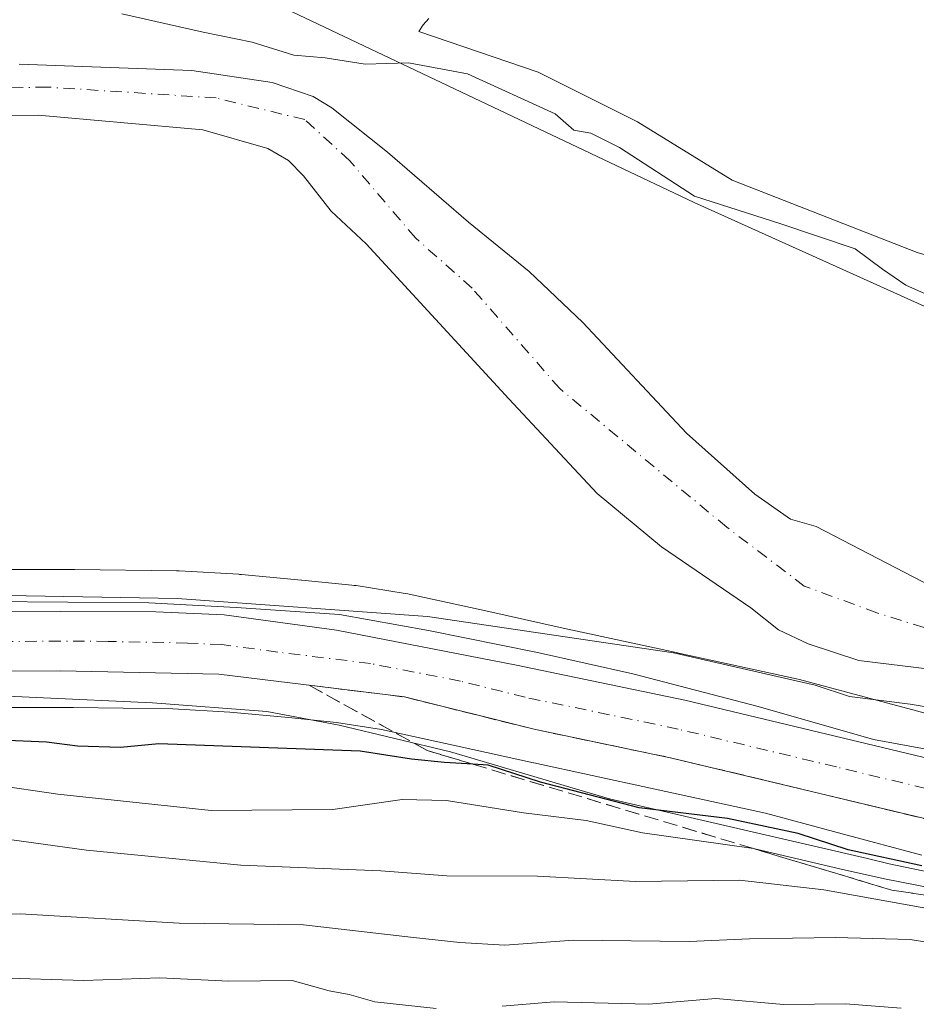
# Model space of a CAD drawing. Units: metres. Extents: x 651845 to 655954, y 4727784 to 4730176.
# Drawn here: x 653269 to 653373, y 4729872 to 4729986 of the extents above; entities that cross this region are included whole.
import ezdxf

# ---------------------------------------------------------------- set-up
doc = ezdxf.new("R2010")
doc.units = ezdxf.units.M
doc.header["$MEASUREMENT"] = 0
doc.linetypes.add('DGN Style 3', pattern=[2.307223458686699, 1.648016756204785, -0.6592067024819142])
doc.linetypes.add('DGN Style 4', pattern=[2.6384748266838614, 1.318413404963828, -0.6592067024819142, 0.001648016756204785, -0.6592067024819142])
for name, color, linetype, lineweight in [('Arbolado forestal CxS', 92, 'Continuous', 0), ('Carretera de calzada única Cxs', 7, 'Continuous', 13), ('Carretera de calzada única eje', 7, 'DGN Style 4', 0), ('Corriente natural Cxs', 4, 'Continuous', 13), ('Corriente natural eje', 4, 'DGN Style 4', 0), ('Curva de nivel maestra', 30, 'Continuous', 30), ('Curva de nivel normal', 30, 'Continuous', 0), ('Espacio natural protegido', 121, 'Continuous', 13), ('Espacio natural protegido CxS', 121, 'Continuous', 0), ('Matorral CxS', 135, 'Continuous', 0), ('Núcleo urbano CxS', 7, 'Continuous', 0), ('Suelo desnudo CxS', 253, 'Continuous', 0), ('Talud superficial', 30, 'DGN Style 3', 0)]:
    doc.layers.add(name, color=color, linetype=linetype, lineweight=lineweight)

# ---------------------------------------------------------------- blocks, each defined once
blk = doc.blocks.new('*U5')
at = {"layer": 'Matorral CxS', "color": 135, "linetype": 'Continuous', "lineweight": 0}
blk.add_polyline3d([(653263.1902999999, 4729906.472100001, 570.9719000000041), (653274.8997, 4729906.482100001, 570.7927999999956), (653280.6605000002, 4729906.397700001, 570.8944999999949), (653286.4212999997, 4729906.313100001, 571.0096000000049), (653293.0182999996, 4729905.9451, 570.970100000006), (653299.7917, 4729905.3029, 570.9431000000042), (653305.3491000002, 4729904.757300001, 571.0288), (653310.5739000002, 4729903.928900001, 571.2480999999971), (653319.2204999998, 4729902.038100001, 571.5651000000071), (653328.1787, 4729900.060699999, 572.9712000000001), (653328.2061000001, 4729900.0547, 572.9704000000056), (653341.7389000002, 4729897.1173, 571.914300000004), (653355.0334999999, 4729894.2203, 573.4799000000058), (653363.9282999998, 4729891.8475, 573.124299999996), (653373.1473000003, 4729889.3729, 573.7333000000071)], dxfattribs=at)
blk = doc.blocks.new('*U13')
at = {"layer": 'Suelo desnudo CxS', "color": 253, "linetype": 'Continuous', "lineweight": 0}
for points in [[(653374.3701, 4729910.870100001, 565.546199999997), (653365.8400999998, 4729911.9101, 566.0694999999978), (653360.0000999998, 4729913.850099999, 566.6931999999942), (653356.5601000005, 4729915.4901, 566.8390999999974), (653353.3400999998, 4729918.030099999, 566.6858999999968), (653343.0100999996, 4729925.0801, 566.4676000000036), (653335.5401, 4729931.270099999, 566.1900000000023), (653325.3300999999, 4729942.2501, 565.7216999999946), (653308.8101000005, 4729960.200099999, 565.6052999999956), (653304.7301000003, 4729964.0001, 565.6034999999974), (653301.5500999996, 4729968.0801, 565.4573999999993), (653299.7801000001, 4729969.850099999, 565.4226999999955), (653297.3901000004, 4729971.2401, 565.3462000000001), (653289.8601000002, 4729973.4101, 565.3197999999975), (653270.8101000005, 4729975.100099999, 565.1074999999983), (653242.3501000004, 4729974.890100001, 564.7125999999989)], [(653268.6201, 4729981.030099999, 566.0354999999981), (653288.6101000002, 4729980.300100001, 566.7583000000013), (653297.9101, 4729978.9001, 567.3120999999956), (653302.6601, 4729977.280099999, 566.932799999995), (653304.8201000001, 4729975.970100001, 566.7243000000017), (653311.2600999996, 4729970.840100001, 566.0988000000071), (653320.6501000002, 4729962.700099999, 566.1347999999998), (653327.6901000004, 4729956.9901, 566.5295999999944), (653333.9001000002, 4729951.100099999, 566.3386000000028), (653345.8800999997, 4729938.280099999, 566.2158999999956), (653353.8201000001, 4729931.1801, 566.2296999999963), (653357.9501, 4729928.3101, 566.3233999999939), (653360.9200999998, 4729927.460100001, 566.6279999999971), (653374.2200999996, 4729920.530099999, 566.4456999999966)]]:
    blk.add_polyline3d(points, dxfattribs=at)

msp = doc.modelspace()

# ---------------------------------------------------------------- linework, layer by layer
at = {"layer": 'Arbolado forestal CxS', "color": 92, "linetype": 'Continuous', "lineweight": 0}
for points in [[(653270.6457000002, 4729999.333699999, 582.7976999999955), (653285.9757000003, 4729993.865499999, 578.1738000000041), (653346.7745000003, 4729964.998500001, 569.4625999999989), (653390.2763, 4729945.378500001, 569.7477000000072), (653412.9165000003, 4729942.2883, 570.126900000003), (653425.2490999997, 4729961.822899999, 570.5430999999953), (653435.7193, 4729984.2733, 570.8087999999989), (653442.9134999998, 4729994.5551, 570.409599999999), (653441.6303000003, 4730022.614700001, 570.7356), (653447.4411000004, 4730076.0919, 572.0880000000034), (653456.2023, 4730135.583900001, 578.5832999999984)], [(653157.4901000002, 4730005.765500001, 572.7734999999957), (653210.9463000001, 4730001.7181, 583.1521999999968), (653212.8132999997, 4730001.576099999, 583.270399999994), (653270.6457000002, 4729999.333699999, 582.7976999999955), (653285.9757000003, 4729993.865499999, 578.1738000000041), (653346.7745000003, 4729964.998500001, 569.4625999999989), (653390.2763, 4729945.378500001, 569.7477000000072), (653412.9165000003, 4729942.2883, 570.126900000003), (653425.2490999997, 4729961.822899999, 570.5430999999953), (653435.7193, 4729984.2733, 570.8087999999989), (653442.9134999998, 4729994.5551, 570.409599999999), (653441.6303000003, 4730022.614700001, 570.7356), (653447.4411000004, 4730076.0919, 572.0880000000034)], [(653374.2200999996, 4729920.530099999, 566.4456999999966), (653360.9200999998, 4729927.460100001, 566.6279999999971), (653357.9501, 4729928.3101, 566.3233999999939), (653353.8201000001, 4729931.1801, 566.2296999999963), (653345.8800999997, 4729938.280099999, 566.2158999999956), (653333.9001000002, 4729951.100099999, 566.3386000000028), (653327.6901000004, 4729956.9901, 566.5295999999944), (653320.6501000002, 4729962.700099999, 566.1347999999998), (653311.2600999996, 4729970.840100001, 566.0988000000071), (653304.8201000001, 4729975.970100001, 566.7243000000017), (653302.6601, 4729977.280099999, 566.932799999995), (653297.9101, 4729978.9001, 567.3120999999956), (653288.6101000002, 4729980.300100001, 566.7583000000013), (653268.6201, 4729981.030099999, 566.0354999999981)], [(653268.6201, 4729981.030099999, 566.0354999999981), (653288.6101000002, 4729980.300100001, 566.7583000000013), (653297.9101, 4729978.9001, 567.3120999999956), (653302.6601, 4729977.280099999, 566.932799999995), (653304.8201000001, 4729975.970100001, 566.7243000000017), (653311.2600999996, 4729970.840100001, 566.0988000000071), (653320.6501000002, 4729962.700099999, 566.1347999999998), (653327.6901000004, 4729956.9901, 566.5295999999944), (653333.9001000002, 4729951.100099999, 566.3386000000028), (653345.8800999997, 4729938.280099999, 566.2158999999956), (653353.8201000001, 4729931.1801, 566.2296999999963), (653357.9501, 4729928.3101, 566.3233999999939), (653360.9200999998, 4729927.460100001, 566.6279999999971), (653374.2200999996, 4729920.530099999, 566.4456999999966)], [(653175.8400999998, 4729973.8301, 564.264599999995), (653242.3501000004, 4729974.890100001, 564.7125999999989), (653270.8101000005, 4729975.100099999, 565.1074999999983), (653289.8601000002, 4729973.4101, 565.3197999999975), (653297.3901000004, 4729971.2401, 565.3462000000001), (653299.7801000001, 4729969.850099999, 565.4226999999955), (653301.5500999996, 4729968.0801, 565.4573999999993), (653304.7301000003, 4729964.0001, 565.6034999999974), (653308.8101000005, 4729960.200099999, 565.6052999999956), (653325.3300999999, 4729942.2501, 565.7216999999946), (653335.5401, 4729931.270099999, 566.1900000000023), (653343.0100999996, 4729925.0801, 566.4676000000036), (653353.3400999998, 4729918.030099999, 566.6858999999968), (653356.5601000005, 4729915.4901, 566.8390999999974), (653360.0000999998, 4729913.850099999, 566.6931999999942), (653365.8400999998, 4729911.9101, 566.0694999999978), (653374.3701, 4729910.870100001, 565.546199999997), (653379.6201, 4729909.530099999, 565.9790999999968), (653389.4200999998, 4729906.0801, 565.8932999999961), (653396.5202000003, 4729904.0801, 566.5553999999975), (653400.3101000005, 4729901.5601, 566.988599999997), (653400.5510999998, 4729901.473900001, 567.0007000000041)], [(653242.3501000004, 4729974.890100001, 564.7125999999989), (653270.8101000005, 4729975.100099999, 565.1074999999983), (653289.8601000002, 4729973.4101, 565.3197999999975), (653297.3901000004, 4729971.2401, 565.3462000000001), (653299.7801000001, 4729969.850099999, 565.4226999999955), (653301.5500999996, 4729968.0801, 565.4573999999993), (653304.7301000003, 4729964.0001, 565.6034999999974), (653308.8101000005, 4729960.200099999, 565.6052999999956), (653325.3300999999, 4729942.2501, 565.7216999999946), (653335.5401, 4729931.270099999, 566.1900000000023), (653343.0100999996, 4729925.0801, 566.4676000000036), (653353.3400999998, 4729918.030099999, 566.6858999999968), (653356.5601000005, 4729915.4901, 566.8390999999974), (653360.0000999998, 4729913.850099999, 566.6931999999942), (653365.8400999998, 4729911.9101, 566.0694999999978), (653374.3701, 4729910.870100001, 565.546199999997)], [(653376.9981000006, 4729904.905300001, 569.3656000000046), (653368.0703999996, 4729907.301700001, 567.817200000005), (653368.0672000004, 4729907.3027, 567.8168000000006), (653368.0585000003, 4729907.3049, 567.8163000000059), (653358.9797999999, 4729909.726700001, 568.3671000000032), (653358.6206999999, 4729909.8137, 568.4038), (653345.1427999996, 4729912.7509, 568.6882000000041), (653345.1364000002, 4729912.7523, 568.6882999999943), (653344.7090999996, 4729912.844900001, 568.6977000000043), (653331.6140999999, 4729915.6875, 569.1359999999986), (653322.6615000004, 4729917.663699999, 568.8411000000051), (653322.6463000001, 4729917.6669, 568.8410000000003), (653313.7653000001, 4729919.608899999, 568.8934000000008), (653313.6171000004, 4729919.639699999, 568.8931000000011), (653313.3091000002, 4729919.694900001, 568.8940000000002), (653307.6201, 4729920.596899999, 568.9918000000034), (653307.4115000004, 4729920.6271, 568.9900000000052), (653307.1489000004, 4729920.657299999, 568.9805000000051), (653301.3419000005, 4729921.227299999, 568.8233000000037), (653301.3152999999, 4729921.229900001, 568.8227000000043), (653294.3744000001, 4729921.887900001, 568.678899999999), (653294.1425000001, 4729921.906500001, 568.6766000000061), (653294.0651000004, 4729921.9113, 568.6762000000017), (653287.1491, 4729922.297300001, 568.7508999999991), (653286.8203999996, 4729922.308900001, 568.7511999999988), (653275.0723000001, 4729922.481100001, 568.6745999999986), (653274.9550999999, 4729922.481699999, 568.6748999999982), (653274.9483000003, 4729922.481699999, 568.6748999999982), (653263.1513, 4729922.471899999, 568.671100000007)], [(653263.1513, 4729922.471899999, 568.671100000007), (653274.9483000003, 4729922.481699999, 568.6748999999982), (653274.9550999999, 4729922.481699999, 568.6748999999982), (653275.0723000001, 4729922.481100001, 568.6745999999986), (653286.8203999996, 4729922.308900001, 568.7511999999988), (653287.1491, 4729922.297300001, 568.7508999999991), (653294.0651000004, 4729921.9113, 568.6762000000017), (653294.1425000001, 4729921.906500001, 568.6766000000061), (653294.3744000001, 4729921.887900001, 568.678899999999), (653301.3152999999, 4729921.229900001, 568.8227000000043), (653301.3419000005, 4729921.227299999, 568.8233000000037), (653307.1489000004, 4729920.657299999, 568.9805000000051), (653307.4115000004, 4729920.6271, 568.9900000000052), (653307.6201, 4729920.596899999, 568.9918000000034), (653313.3091000002, 4729919.694900001, 568.8940000000002), (653313.6171000004, 4729919.639699999, 568.8931000000011), (653313.7653000001, 4729919.608899999, 568.8934000000008), (653322.6463000001, 4729917.6669, 568.8410000000003), (653322.6615000004, 4729917.663699999, 568.8411000000051), (653331.6140999999, 4729915.6875, 569.1359999999986), (653344.7090999996, 4729912.844900001, 568.6977000000043), (653345.1364000002, 4729912.7523, 568.6882999999943), (653345.1427999996, 4729912.7509, 568.6882000000041), (653358.6206999999, 4729909.8137, 568.4038), (653358.9797999999, 4729909.726700001, 568.3671000000032), (653368.0585000003, 4729907.3049, 567.8163000000059), (653368.0672000004, 4729907.3027, 567.8168000000006), (653368.0703999996, 4729907.301700001, 567.817200000005), (653376.9981000006, 4729904.905300001, 569.3656000000046)]]:
    msp.add_polyline3d(points, dxfattribs=at)
at = {"layer": 'Carretera de calzada única Cxs', "color": 7, "linetype": 'Continuous', "lineweight": 13}
for points in [[(653152.8101000005, 4729918.530099999, 571.2243000000017), (653184.4801000003, 4729917.270099999, 572.2854999999981), (653201.8101000005, 4729917.130100001, 572.1830000000045), (653273.3701, 4729917.610099999, 572.9900000000052), (653284.4301000005, 4729917.550100001, 572.3706999999995), (653292.3601000002, 4729917.200099999, 572.2706000000035), (653305.3701, 4729915.450099999, 574.292300000001), (653326.1901000004, 4729911.380100001, 574.539499999999), (653345.6901000004, 4729907.3301, 572.622000000003), (653382.3101000005, 4729898.5601, 572.9444999999978), (653396.4600999998, 4729896.540100001, 573.097099999999), (653406.2100999998, 4729895.670100001, 572.6984999999986), (653415.9001000002, 4729895.4301, 573.0982999999978), (653431.4301000005, 4729895.2501, 573.161500000002), (653455.9501, 4729896.870100001, 574.0430999999953)], [(653152.8101000005, 4729918.530099999, 571.2243000000017), (653184.4801000003, 4729917.270099999, 572.2854999999981), (653201.8101000005, 4729917.130100001, 572.1830000000045), (653273.3701, 4729917.610099999, 572.9900000000052), (653284.4301000005, 4729917.550100001, 572.3706999999995), (653292.3601000002, 4729917.200099999, 572.2706000000035), (653305.3701, 4729915.450099999, 574.292300000001), (653326.1901000004, 4729911.380100001, 574.539499999999), (653345.6901000004, 4729907.3301, 572.622000000003), (653382.3101000005, 4729898.5601, 572.9444999999978), (653396.4600999998, 4729896.540100001, 573.097099999999), (653406.2100999998, 4729895.670100001, 572.6984999999986), (653415.9001000002, 4729895.4301, 573.0982999999978), (653431.4301000005, 4729895.2501, 573.161500000002), (653455.9501, 4729896.870100001, 574.0430999999953)], [(653456.1601, 4729890.380100001, 574.7529000000068), (653443.7100999998, 4729889.340100001, 575.1858999999968), (653415.9101, 4729888.5601, 573.8475999999937), (653405.8101000005, 4729888.8101, 574.4070999999967), (653385.9200999998, 4729890.9101, 574.6585999999952), (653380.8901000004, 4729891.8301, 573.7666000000027), (653344.1901000004, 4729900.620100001, 572.0801999999967), (653328.2401000002, 4729903.950099999, 572.084400000007), (653313.2301000003, 4729907.700099999, 571.0341000000044), (653291.7500999998, 4729910.350099999, 571.0265000000073), (653273.3701, 4729910.7401, 571.1674000000058), (653201.8101000005, 4729910.2601, 571.6986999999936), (653184.3101000005, 4729910.4001, 572.3175999999949), (653152.3400999998, 4729911.670100001, 571.0651000000071)], [(653456.1601, 4729890.380100001, 574.7529000000068), (653443.7100999998, 4729889.340100001, 575.1858999999968), (653415.9101, 4729888.5601, 573.8475999999937), (653405.8101000005, 4729888.8101, 574.4070999999967), (653385.9200999998, 4729890.9101, 574.6585999999952), (653380.8901000004, 4729891.8301, 573.7666000000027), (653344.1901000004, 4729900.620100001, 572.0801999999967), (653328.2401000002, 4729903.950099999, 572.084400000007), (653313.2301000003, 4729907.700099999, 571.0341000000044), (653291.7500999998, 4729910.350099999, 571.0265000000073), (653273.3701, 4729910.7401, 571.1674000000058), (653201.8101000005, 4729910.2601, 571.6986999999936), (653184.3101000005, 4729910.4001, 572.3175999999949), (653152.3400999998, 4729911.670100001, 571.0651000000071)]]:
    msp.add_polyline3d(points, dxfattribs=at)
at = {"layer": 'Carretera de calzada única eje', "color": 7, "linetype": 'DGN Style 4', "lineweight": 0}
msp.add_polyline3d([(653449.8300999999, 4729893.100099999, 573.2747999999992), (653437.5701000001, 4729892.290100001, 573.3793000000006), (653423.6700999998, 4729891.9001, 573.425700000007), (653415.9001000002, 4729891.9901, 573.388300000006), (653411.0601000005, 4729892.110099999, 573.3907999999938), (653406.0100999996, 4729892.2401, 573.4190999999992), (653401.1300999997, 4729892.670100001, 573.3390000000073), (653391.1901000004, 4729893.720100001, 573.3738000000012), (653384.1101000002, 4729894.7301, 573.2847000000038), (653381.6001000004, 4729895.190099999, 573.2317000000039), (653363.2500999998, 4729899.590100001, 572.5907000000007), (653344.9401000004, 4729903.970100001, 572.1411999999982), (653336.9700999996, 4729905.640100001, 571.8815000000031), (653327.2200999996, 4729907.6601, 571.6189000000013), (653319.7100999998, 4729909.540100001, 571.999800000005), (653309.3000999996, 4729911.5701, 571.5978000000032), (653298.5601000005, 4729912.9001, 571.0923000000039), (653292.0601000005, 4729913.770099999, 571.0647999999928), (653288.0900999998, 4729913.950099999, 570.8344999999972), (653278.9001000002, 4729914.140100001, 571.0271999999968), (653273.3701, 4729914.170100001, 571.1281000000017), (653201.8101000005, 4729913.690099999, 570.6331000000064), (653184.3901000004, 4729913.8301, 570.8518999999942), (653168.5601000005, 4729914.460100001, 570.4342999999935)], dxfattribs=at)
at = {"layer": 'Corriente natural Cxs', "color": 4, "linetype": 'Continuous', "lineweight": 13}
for points in [[(653268.6201, 4729981.030099999, 566.0354999999981), (653288.6101000002, 4729980.300100001, 566.7583000000013), (653297.9101, 4729978.9001, 567.3120999999956), (653302.6601, 4729977.280099999, 566.932799999995), (653304.8201000001, 4729975.970100001, 566.7243000000017), (653311.2600999996, 4729970.840100001, 566.0988000000071), (653320.6501000002, 4729962.700099999, 566.1347999999998), (653327.6901000004, 4729956.9901, 566.5295999999944), (653333.9001000002, 4729951.100099999, 566.3386000000028), (653345.8800999997, 4729938.280099999, 566.2158999999956), (653353.8201000001, 4729931.1801, 566.2296999999963), (653357.9501, 4729928.3101, 566.3233999999939), (653360.9200999998, 4729927.460100001, 566.6279999999971), (653374.2200999996, 4729920.530099999, 566.4456999999966)], [(653268.6201, 4729981.030099999, 566.0354999999981), (653288.6101000002, 4729980.300100001, 566.7583000000013), (653297.9101, 4729978.9001, 567.3120999999956), (653302.6601, 4729977.280099999, 566.932799999995), (653304.8201000001, 4729975.970100001, 566.7243000000017), (653311.2600999996, 4729970.840100001, 566.0988000000071), (653320.6501000002, 4729962.700099999, 566.1347999999998), (653327.6901000004, 4729956.9901, 566.5295999999944), (653333.9001000002, 4729951.100099999, 566.3386000000028), (653345.8800999997, 4729938.280099999, 566.2158999999956), (653353.8201000001, 4729931.1801, 566.2296999999963), (653357.9501, 4729928.3101, 566.3233999999939), (653360.9200999998, 4729927.460100001, 566.6279999999971), (653374.2200999996, 4729920.530099999, 566.4456999999966)], [(653374.3701, 4729910.870100001, 565.546199999997), (653365.8400999998, 4729911.9101, 566.0694999999978), (653360.0000999998, 4729913.850099999, 566.6931999999942), (653356.5601000005, 4729915.4901, 566.8390999999974), (653353.3400999998, 4729918.030099999, 566.6858999999968), (653343.0100999996, 4729925.0801, 566.4676000000036), (653335.5401, 4729931.270099999, 566.1900000000023), (653325.3300999999, 4729942.2501, 565.7216999999946), (653308.8101000005, 4729960.200099999, 565.6052999999956), (653304.7301000003, 4729964.0001, 565.6034999999974), (653301.5500999996, 4729968.0801, 565.4573999999993), (653299.7801000001, 4729969.850099999, 565.4226999999955), (653297.3901000004, 4729971.2401, 565.3462000000001), (653289.8601000002, 4729973.4101, 565.3197999999975), (653270.8101000005, 4729975.100099999, 565.1074999999983), (653242.3501000004, 4729974.890100001, 564.7125999999989)], [(653374.3701, 4729910.870100001, 565.546199999997), (653365.8400999998, 4729911.9101, 566.0694999999978), (653360.0000999998, 4729913.850099999, 566.6931999999942), (653356.5601000005, 4729915.4901, 566.8390999999974), (653353.3400999998, 4729918.030099999, 566.6858999999968), (653343.0100999996, 4729925.0801, 566.4676000000036), (653335.5401, 4729931.270099999, 566.1900000000023), (653325.3300999999, 4729942.2501, 565.7216999999946), (653308.8101000005, 4729960.200099999, 565.6052999999956), (653304.7301000003, 4729964.0001, 565.6034999999974), (653301.5500999996, 4729968.0801, 565.4573999999993), (653299.7801000001, 4729969.850099999, 565.4226999999955), (653297.3901000004, 4729971.2401, 565.3462000000001), (653289.8601000002, 4729973.4101, 565.3197999999975), (653270.8101000005, 4729975.100099999, 565.1074999999983), (653242.3501000004, 4729974.890100001, 564.7125999999989)]]:
    msp.add_polyline3d(points, dxfattribs=at)
at = {"layer": 'Corriente natural eje', "color": 4, "linetype": 'DGN Style 4', "lineweight": 0}
msp.add_polyline3d([(653450.0500999996, 4729950.840100001, 566.7453999999998), (653438.7600999996, 4729920.5701, 565.3767999999982), (653433.7600999996, 4729914.3101, 564.8463999999949), (653429.8101000005, 4729910.210100001, 564.6296000000002), (653424.1700999998, 4729910.110099999, 564.6083999999975), (653404.9001000002, 4729906.5601, 566.2062000000005), (653391.9501, 4729910.090100001, 565.6848000000027), (653384.6501000002, 4729912.6501, 565.2102000000014), (653376.0201000003, 4729914.920100001, 565.1573000000062), (653367.9200999998, 4729917.460100001, 565.4183000000048), (653359.5401, 4729920.540100001, 566.1291000000056), (653350.5601000005, 4729927.370100001, 566.002800000002), (653331.2200999996, 4729943.420100001, 565.3748999999953), (653321.0701000001, 4729955.0601, 565.1618000000017), (653314.5301000001, 4729960.850099999, 565.3463999999949), (653306.8601000002, 4729969.850099999, 565.5078000000067), (653301.6801000005, 4729974.590100001, 565.9272999999957), (653291.4301000005, 4729977.100099999, 565.4970999999932), (653271.8000999996, 4729978.370100001, 565.4309999999969), (653245.7701000003, 4729977.6501, 564.5757000000012), (653175.1300999997, 4729978.3101, 563.9955000000045)], dxfattribs=at)
at = {"layer": 'Curva de nivel maestra', "color": 30, "linetype": 'Continuous', "lineweight": 30, "elevation": 575, "flags": 128}
msp.add_lwpolyline([(653373.1500000004, 4729888.140100001), (653364.6200000001, 4729890.0001), (653358.8200000003, 4729891.870100001), (653350.6399999997, 4729893.620100001), (653340.4000000004, 4729894.860099999), (653328.9699999997, 4729897.8201), (653322.9400000004, 4729899.8101), (653321.1383999997, 4729899.913000001), (653317.8600000005, 4729900.100099999), (653314.0599999997, 4729900.5001), (653308.1100000005, 4729901.4101), (653284.7999999998, 4729902.2601), (653280.3600000005, 4729901.850099999), (653275.3799999999, 4729902.0101), (653271.7699999996, 4729902.4801), (653266.3799999999, 4729902.700099999)], dxfattribs=at)
at = {"layer": 'Curva de nivel normal', "color": 30, "linetype": 'Continuous', "lineweight": 0, "flags": 128}
for points, elevation in [([(653375.2599999999, 4729953.640100001), (653371.2999999998, 4729955.4101), (653368.5800000001, 4729957.2601), (653365.4100000003, 4729959.620100001), (653356.8099999997, 4729962.5001), (653346.8099999997, 4729965.710100001), (653338.1399999997, 4729971.380100001), (653334.8099999997, 4729973.020099999), (653332.8600000005, 4729973.360099999), (653330.6799999997, 4729975.280099999), (653320.5300000003, 4729979.880100001), (653313.7000000002, 4729981.1601), (653308.6799999997, 4729981.020099999), (653304.0599999997, 4729981.7601), (653300.4000000004, 4729982.0701), (653295.5899999999, 4729983.5701), (653289.9199999999, 4729984.7401), (653280.4800000006, 4729986.850099999)], 570), ([(653148.8499999996, 4729923.1801), (653186.9500000002, 4729920.920100001), (653239.2000000002, 4729919.960100001), (653249.733, 4729919.772500001), (653286.9199999999, 4729919.110099999), (653315.9100000003, 4729917.040100001), (653344.4000000004, 4729912.8101), (653360.8099999997, 4729909.0701), (653364.7699999996, 4729907.7501), (653371.8099999997, 4729906.860099999), (653378.5499999998, 4729905.7501), (653382.8200000003, 4729903.6601), (653385.0499999998, 4729901.710100001), (653387.5199999996, 4729900.920100001), (653392.3799999999, 4729900.4101), (653396.1900000004, 4729898.8301), (653400.4000000004, 4729898.100099999), (653408.04, 4729898.640100001), (653414.4299999997, 4729898.9101), (653419.0999999996, 4729900.030099999), (653425.1600000003, 4729900.690099999), (653434.2400000002, 4729900.610099999), (653443.6399999997, 4729900.6801), (653448.5899999999, 4729899.6501)], 570), ([(653258.2800000003, 4729898.610099999), (653273.0700000003, 4729896.450099999), (653290.8399999999, 4729894.550100001), (653304.9500000002, 4729894.6601), (653312.9500000002, 4729895.8101), (653318.0899999999, 4729895.720100001), (653327, 4729894.2601), (653334.2699999996, 4729893.380100001), (653340.8099999997, 4729891.960100001), (653353.6635999996, 4729890.130899999), (653353.8099999997, 4729890.110099999), (653363.8099999997, 4729887.7301), (653368.8099999997, 4729886.620100001), (653376.1399999997, 4729885.210100001), (653396.54, 4729882.9101), (653402.9699999997, 4729883.4101), (653409.1500000004, 4729882.840100001), (653419.0199999996, 4729882.4801), (653438.4199999999, 4729883.920100001), (653459.6200000001, 4729884.3101)], 580), ([(653266.6299999999, 4729891.3201), (653276.4100000003, 4729889.940099999), (653294.29, 4729888.220100001), (653310.4800000006, 4729887.5601), (653318.1500000004, 4729886.9901), (653328.6399999997, 4729886.950099999), (653340, 4729886.3201), (653352.0199999996, 4729886.4801), (653361.7800000003, 4729885.370100001), (653374.8899999997, 4729883.0101), (653396.8200000003, 4729880.450099999), (653404.0713000001, 4729880.268800001), (653418.8200000003, 4729879.9001), (653434.1217, 4729880.627499999), (653436.4900000002, 4729880.7401), (653460.4400000004, 4729880.440099999)], 585), ([(653254.9699999997, 4729882.270099999), (653268.7400000002, 4729882.5601), (653287.1299999999, 4729881.5101), (653301.5300000003, 4729881.290100001), (653314.2800000003, 4729879.8201), (653319.6600000003, 4729879.270099999), (653324.8600000005, 4729878.960100001), (653332.7999999998, 4729879.540100001), (653346.2100000001, 4729879.370100001), (653353.2000000002, 4729879.6601), (653363.1399999997, 4729879.840100001), (653371.8099999997, 4729879.600099999), (653390.7100000001, 4729876.520099999), (653401.8499999996, 4729875.630100001), (653407.8099999997, 4729874.950099999), (653416.5899999999, 4729874.600099999), (653421.0300000003, 4729874.860099999), (653424.8899999997, 4729874.870100001), (653429.4299999997, 4729875.440099999), (653434.2199999997, 4729875.470100001), (653438.8200000003, 4729875.120100001), (653451.8200000003, 4729874.850099999)], 590), ([(653173.3799999999, 4729877.280099999), (653179.54, 4729876.960100001), (653188.5099999999, 4729877.040100001), (653196.4800000006, 4729876.270099999), (653209.0099999999, 4729875.390100001), (653225.0599999997, 4729875.090100001), (653242.5, 4729875.100099999), (653249.733, 4729874.901799999), (653253.8099999997, 4729874.790100001), (653266.04, 4729875.1501), (653276.0999999996, 4729874.860099999), (653284.9000000004, 4729875.1601), (653292.8799999999, 4729874.780099999), (653300.2199999997, 4729874.8301), (653304.5, 4729873.670100001), (653306.8099999997, 4729873.2401), (653309.8099999997, 4729872.390100001), (653316.9100000003, 4729871.590100001)], 595), ([(653324.5499999998, 4729871.870100001), (653330.5800000001, 4729872.380100001), (653341.5, 4729872.110099999), (653349.2999999998, 4729872.7601), (653357.1399999997, 4729872.0601), (653364.29, 4729872.130100001), (653370.7400000002, 4729871.6601)], 595)]:
    msp.add_lwpolyline(points, dxfattribs=dict(at, elevation=elevation))
at = {"layer": 'Espacio natural protegido', "color": 121, "linetype": 'Continuous', "lineweight": 13, "flags": 128}
for points in [[(653437.3546000019, 4729989.492400002), (653434.7434000005, 4729974.347600002), (653432.6541000009, 4729960.2468), (653430.0430000003, 4729952.935900002), (653423.2528000001, 4729942.491000002), (653421.1638000013, 4729939.358100003), (653415.9418000003, 4729940.924100002), (653397.6632000012, 4729951.891100001), (653372.5954999998, 4729959.203199999), (653351.1838, 4729967.5593), (653340.2170000003, 4729974.348300001), (653328.7281000012, 4729980.093400002), (653314.8982999997, 4729984.808400001), (653315.3773000014, 4729985.587400001), (653316.0460000002, 4729986.324)], [(653171.0895999998, 4729919.094100002), (653191.4438000005, 4729918.716499999), (653193.8986000011, 4729918.670999999), (653220.8286000006, 4729918.8698), (653230.4916000018, 4729918.711800001), (653243.3835000009, 4729918.500700001), (653264.8264000006, 4729918.752500001), (653283.6242000011, 4729918.622400001), (653293.7292000003, 4729918.068300001), (653305.7121000006, 4729917.241200001), (653316.007000001, 4729915.415200001), (653328.6328000005, 4729912.855099999), (653339.6847, 4729910.361000001), (653354.1786000016, 4729906.613999999), (653367.5543999998, 4729902.776900001), (653379.5743000017, 4729900.577800003), (653393.6292000017, 4729898.715700001), (653403.6261000001, 4729897.4507), (653414.1340000014, 4729896.587600002), (653423.9889000015, 4729896.391500002), (653435.3699000018, 4729896.434400001), (653448.777800002, 4729896.938300001)], [(653171.1142999998, 4729901.369400001), (653179.1873000019, 4729901.807399999), (653192.2853000002, 4729903.7093), (653214.9274000011, 4729906.411199999), (653231.6196000008, 4729908.081700002), (653233.4514000014, 4729908.265000001), (653252.5462999995, 4729908.484899998), (653270.5652000019, 4729907.655800001), (653284.0551000005, 4729907.033699999), (653297.2760000015, 4729906.014599999), (653305.6649000003, 4729904.416500002), (653318.5787000007, 4729901.339500001), (653333.4277, 4729896.949800001), (653336.9605000004, 4729895.905399999), (653366.8462000013, 4729888.9882), (653369.3492000009, 4729888.348200004), (653384.7830000002, 4729885.158100001), (653397.1109000009, 4729884.05), (653409.5368000001, 4729883.835900002), (653440.1257000011, 4729885.102700002), (653452.9726000016, 4729886.601600002)]]:
    msp.add_lwpolyline(points, dxfattribs=at)
at = {"layer": 'Espacio natural protegido CxS', "color": 121, "linetype": 'Continuous', "lineweight": 0, "flags": 128}
for points in [[(653316.0459999996, 4729986.323999999), (653315.3773000009, 4729985.5874), (653314.8982999991, 4729984.808400001), (653328.7281000006, 4729980.093400001), (653340.2169999997, 4729974.348300001), (653351.1837999994, 4729967.5593), (653372.5954999992, 4729959.203199998), (653397.6632000008, 4729951.891100001), (653415.9417999994, 4729940.924100001), (653421.1638000007, 4729939.358100002), (653423.2527999996, 4729942.491000001), (653430.0429999998, 4729952.935900001), (653432.6541000003, 4729960.2468), (653434.7433999999, 4729974.347600001), (653437.3545999991, 4729989.492400001)], [(653448.7777999992, 4729896.938300001), (653435.3699000011, 4729896.434399999), (653423.9889000009, 4729896.391500001), (653414.1339999986, 4729896.587600001), (653403.6260999995, 4729897.4507), (653393.6292000011, 4729898.715700001), (653379.5743000011, 4729900.577800001), (653367.5543999991, 4729902.7769), (653354.178600001, 4729906.614), (653339.6846999994, 4729910.361000001), (653328.6327999999, 4729912.8551), (653316.0070000006, 4729915.415200001), (653305.7121000001, 4729917.2412), (653293.7291999997, 4729918.068299999), (653283.6242000007, 4729918.622400001), (653264.8264, 4729918.752500001), (653243.3835000005, 4729918.500700001), (653230.4916000012, 4729918.711800001), (653220.8286, 4729918.869799999), (653193.8986000007, 4729918.671), (653191.4438, 4729918.716499999), (653171.0895999992, 4729919.0941)], [(653171.1142999993, 4729901.3694), (653179.1873000013, 4729901.807399998), (653192.2852999996, 4729903.709299999), (653214.9274000007, 4729906.4112), (653231.6196000002, 4729908.081700001), (653233.4513999987, 4729908.265000001), (653252.5462999989, 4729908.484899999), (653270.5651999991, 4729907.6558), (653284.0550999999, 4729907.0337), (653297.2759999987, 4729906.014599998), (653305.6648999997, 4729904.416500002), (653318.5787000001, 4729901.3395), (653333.4276999994, 4729896.949800001), (653336.9604999998, 4729895.9054), (653366.8462000006, 4729888.988199999), (653369.3492000003, 4729888.348200002), (653384.7829999997, 4729885.158099999), (653397.1109000003, 4729884.050000001), (653409.5367999997, 4729883.8359), (653440.1257000006, 4729885.102700002), (653452.972600001, 4729886.601600002)]]:
    msp.add_lwpolyline(points, dxfattribs=at)
at = {"layer": 'Matorral CxS', "color": 135, "linetype": 'Continuous', "lineweight": 0}
msp.add_polyline3d([(653270.6457000002, 4729999.333699999, 582.7976999999955), (653268.8579000002, 4730013.476500001, 586.0584999999992), (653255.0959000001, 4730018.6395, 587.0192999999999), (653239.6129000002, 4730022.941500001, 586.7125999999989), (653230.1517000003, 4730022.941500001, 585.5503999999928), (653226.7109000003, 4730033.2675, 582.7697999999946), (653229.2922999999, 4730047.895300001, 580.9676999999938), (653231.0125000002, 4730061.6621, 582.5930999999982), (653225.4419, 4730079.6129, 585.1211999999941), (653279.5915000001, 4730095.006100001, 603.9891999999963), (653286.1337000001, 4730110.4487, 602.7596999999951), (653289.5751, 4730123.259500001, 602.7884999999952), (653289.5088999998, 4730131.8815, 603.5200000000041), (653456.2023, 4730135.583799999, 578.5832999999984), (653447.4411000004, 4730076.0919, 572.0880000000034), (653441.6303000003, 4730022.614700001, 570.7356), (653442.9134999998, 4729994.5551, 570.409599999999), (653435.7193, 4729984.2733, 570.8087999999989), (653425.2490999997, 4729961.822899999, 570.5430999999953), (653412.9165000003, 4729942.2883, 570.126900000003), (653390.2763, 4729945.378500001, 569.7477000000072), (653346.7745000003, 4729964.998500001, 569.4625999999989), (653285.9757000003, 4729993.865499999, 578.1738000000041)], close=True, dxfattribs=at)
for points in [[(653270.6457000002, 4729999.333699999, 582.7976999999955), (653285.9757000003, 4729993.865499999, 578.1738000000041), (653346.7745000003, 4729964.998500001, 569.4625999999989), (653390.2763, 4729945.378500001, 569.7477000000072), (653412.9165000003, 4729942.2883, 570.126900000003), (653425.2490999997, 4729961.822899999, 570.5430999999953), (653435.7193, 4729984.2733, 570.8087999999989), (653442.9134999998, 4729994.5551, 570.409599999999), (653441.6303000003, 4730022.614700001, 570.7356), (653447.4411000004, 4730076.0919, 572.0880000000034), (653456.2023, 4730135.583900001, 578.5832999999984)], [(653263.1902999999, 4729906.472100001, 570.9719000000041), (653274.8997, 4729906.482100001, 570.7927999999956), (653280.6605000002, 4729906.397700001, 570.8944999999949), (653286.4212999997, 4729906.313100001, 571.0096000000049), (653293.0182999996, 4729905.9451, 570.970100000006), (653299.7917, 4729905.3029, 570.9431000000042), (653305.3491000002, 4729904.757300001, 571.0288), (653310.5739000002, 4729903.928900001, 571.2480999999971), (653319.2204999998, 4729902.038100001, 571.5651000000071), (653328.1787, 4729900.060699999, 572.9712000000001), (653328.2061000001, 4729900.0547, 572.9704000000056), (653341.7389000002, 4729897.1173, 571.914300000004), (653355.0334999999, 4729894.2203, 573.4799000000058), (653363.9282999998, 4729891.8475, 573.124299999996), (653373.1473000003, 4729889.3729, 573.7333000000071)]]:
    msp.add_polyline3d(points, dxfattribs=at)
at = {"layer": 'Núcleo urbano CxS', "color": 7, "linetype": 'Continuous', "lineweight": 0}
for points in [[(653263.1513, 4729922.471899999, 568.671100000007), (653274.9483000003, 4729922.481699999, 568.6748999999982), (653274.9550999999, 4729922.481699999, 568.6748999999982), (653275.0723000001, 4729922.481100001, 568.6745999999986), (653286.8203999996, 4729922.308900001, 568.7511999999988), (653287.1491, 4729922.297300001, 568.7508999999991), (653294.0651000004, 4729921.9113, 568.6762000000017), (653294.1425000001, 4729921.906500001, 568.6766000000061), (653294.3744000001, 4729921.887900001, 568.678899999999), (653301.3152999999, 4729921.229900001, 568.8227000000043), (653301.3419000005, 4729921.227299999, 568.8233000000037), (653307.1489000004, 4729920.657299999, 568.9805000000051), (653307.4115000004, 4729920.6271, 568.9900000000052), (653307.6201, 4729920.596899999, 568.9918000000034), (653313.3091000002, 4729919.694900001, 568.8940000000002), (653313.6171000004, 4729919.639699999, 568.8931000000011), (653313.7653000001, 4729919.608899999, 568.8934000000008), (653322.6463000001, 4729917.6669, 568.8410000000003), (653322.6615000004, 4729917.663699999, 568.8411000000051), (653331.6140999999, 4729915.6875, 569.1359999999986), (653344.7090999996, 4729912.844900001, 568.6977000000043), (653345.1364000002, 4729912.7523, 568.6882999999943), (653345.1427999996, 4729912.7509, 568.6882000000041), (653358.6206999999, 4729909.8137, 568.4038), (653358.9797999999, 4729909.726700001, 568.3671000000032), (653368.0585000003, 4729907.3049, 567.8163000000059), (653368.0672000004, 4729907.3027, 567.8168000000006), (653368.0703999996, 4729907.301700001, 567.817200000005), (653376.9981000006, 4729904.905300001, 569.3656000000046)], [(653263.1513, 4729922.471899999, 568.671100000007), (653274.9483000003, 4729922.481699999, 568.6748999999982), (653274.9550999999, 4729922.481699999, 568.6748999999982), (653275.0723000001, 4729922.481100001, 568.6745999999986), (653286.8203999996, 4729922.308900001, 568.7511999999988), (653287.1491, 4729922.297300001, 568.7508999999991), (653294.0651000004, 4729921.9113, 568.6762000000017), (653294.1425000001, 4729921.906500001, 568.6766000000061), (653294.3744000001, 4729921.887900001, 568.678899999999), (653301.3152999999, 4729921.229900001, 568.8227000000043), (653301.3419000005, 4729921.227299999, 568.8233000000037), (653307.1489000004, 4729920.657299999, 568.9805000000051), (653307.4115000004, 4729920.6271, 568.9900000000052), (653307.6201, 4729920.596899999, 568.9918000000034), (653313.3091000002, 4729919.694900001, 568.8940000000002), (653313.6171000004, 4729919.639699999, 568.8931000000011), (653313.7653000001, 4729919.608899999, 568.8934000000008), (653322.6463000001, 4729917.6669, 568.8410000000003), (653322.6615000004, 4729917.663699999, 568.8411000000051), (653331.6140999999, 4729915.6875, 569.1359999999986), (653344.7090999996, 4729912.844900001, 568.6977000000043), (653345.1364000002, 4729912.7523, 568.6882999999943), (653345.1427999996, 4729912.7509, 568.6882000000041), (653358.6206999999, 4729909.8137, 568.4038), (653358.9797999999, 4729909.726700001, 568.3671000000032), (653368.0585000003, 4729907.3049, 567.8163000000059), (653368.0672000004, 4729907.3027, 567.8168000000006), (653368.0703999996, 4729907.301700001, 567.817200000005), (653376.9981000006, 4729904.905300001, 569.3656000000046)], [(653373.1473000003, 4729889.3729, 573.7333000000071), (653363.9282999998, 4729891.8475, 573.124299999996), (653355.0334999999, 4729894.2203, 573.4799000000058), (653341.7389000002, 4729897.1173, 571.914300000004), (653328.2061000001, 4729900.0547, 572.9704000000056), (653328.1787, 4729900.060699999, 572.9712000000001), (653319.2204999998, 4729902.038100001, 571.5651000000071), (653310.5739000002, 4729903.928900001, 571.2480999999971), (653305.3491000002, 4729904.757300001, 571.0288), (653299.7917, 4729905.3029, 570.9431000000042), (653293.0182999996, 4729905.9451, 570.970100000006), (653286.4212999997, 4729906.313100001, 571.0096000000049), (653280.6605000002, 4729906.397700001, 570.8944999999949), (653274.8997, 4729906.482100001, 570.7927999999956), (653263.1902999999, 4729906.472100001, 570.9719000000041)], [(653263.1902999999, 4729906.472100001, 570.9719000000041), (653274.8997, 4729906.482100001, 570.7927999999956), (653280.6605000002, 4729906.397700001, 570.8944999999949), (653286.4212999997, 4729906.313100001, 571.0096000000049), (653293.0182999996, 4729905.9451, 570.970100000006), (653299.7917, 4729905.3029, 570.9431000000042), (653305.3491000002, 4729904.757300001, 571.0288), (653310.5739000002, 4729903.928900001, 571.2480999999971), (653319.2204999998, 4729902.038100001, 571.5651000000071), (653328.1787, 4729900.060699999, 572.9712000000001), (653328.2061000001, 4729900.0547, 572.9704000000056), (653341.7389000002, 4729897.1173, 571.914300000004), (653355.0334999999, 4729894.2203, 573.4799000000058), (653363.9282999998, 4729891.8475, 573.124299999996), (653373.1473000003, 4729889.3729, 573.7333000000071)]]:
    msp.add_polyline3d(points, dxfattribs=at)
at = {"layer": 'Suelo desnudo CxS', "color": 253, "linetype": 'Continuous', "lineweight": 0}
for points in [[(653268.6201, 4729981.030099999, 566.0354999999981), (653288.6101000002, 4729980.300100001, 566.7583000000013), (653297.9101, 4729978.9001, 567.3120999999956), (653302.6601, 4729977.280099999, 566.932799999995), (653304.8201000001, 4729975.970100001, 566.7243000000017), (653311.2600999996, 4729970.840100001, 566.0988000000071), (653320.6501000002, 4729962.700099999, 566.1347999999998), (653327.6901000004, 4729956.9901, 566.5295999999944), (653333.9001000002, 4729951.100099999, 566.3386000000028), (653345.8800999997, 4729938.280099999, 566.2158999999956), (653353.8201000001, 4729931.1801, 566.2296999999963), (653357.9501, 4729928.3101, 566.3233999999939), (653360.9200999998, 4729927.460100001, 566.6279999999971), (653374.2200999996, 4729920.530099999, 566.4456999999966)], [(653175.8400999998, 4729973.8301, 564.264599999995), (653242.3501000004, 4729974.890100001, 564.7125999999989), (653270.8101000005, 4729975.100099999, 565.1074999999983), (653289.8601000002, 4729973.4101, 565.3197999999975), (653297.3901000004, 4729971.2401, 565.3462000000001), (653299.7801000001, 4729969.850099999, 565.4226999999955), (653301.5500999996, 4729968.0801, 565.4573999999993), (653304.7301000003, 4729964.0001, 565.6034999999974), (653308.8101000005, 4729960.200099999, 565.6052999999956), (653325.3300999999, 4729942.2501, 565.7216999999946), (653335.5401, 4729931.270099999, 566.1900000000023), (653343.0100999996, 4729925.0801, 566.4676000000036), (653353.3400999998, 4729918.030099999, 566.6858999999968), (653356.5601000005, 4729915.4901, 566.8390999999974), (653360.0000999998, 4729913.850099999, 566.6931999999942), (653365.8400999998, 4729911.9101, 566.0694999999978), (653374.3701, 4729910.870100001, 565.546199999997), (653379.6201, 4729909.530099999, 565.9790999999968), (653389.4200999998, 4729906.0801, 565.8932999999961), (653396.5202000003, 4729904.0801, 566.5553999999975), (653400.3101000005, 4729901.5601, 566.988599999997), (653400.5510999998, 4729901.473900001, 567.0007000000041)]]:
    msp.add_polyline3d(points, dxfattribs=at)
at = {"layer": 'Talud superficial', "color": 30, "linetype": 'DGN Style 3', "lineweight": 0, "extrusion": (-0.01930445805802295, 0.002381596277334929, 0.9998108150536571), "elevation": -776.4129675767326, "flags": 128}
msp.add_lwpolyline([(-4774311.294484792, 69245.01951423043), (-4774311.294484792, 69256.15015473578)], dxfattribs=at)
at = {"layer": 'Talud superficial', "color": 30, "linetype": 'DGN Style 3', "lineweight": 0}
for points in [[(653455.4184999998, 4729882.488399999, 583.906099999993), (653434.1217, 4729880.627499999, 586.2206000000006), (653413.7527000001, 4729878.8477, 586.6665000000066), (653404.0713000001, 4729880.268800001, 587.0801000000065), (653369.6599000003, 4729885.32, 584.3380000000034), (653353.6635999996, 4729890.130899999, 581.4743000000017), (653321.1383999997, 4729899.913000001, 576.8420999999944), (653315.8585000001, 4729901.5009, 574.8698000000004), (653302.1852000002, 4729909.062700001, 570.9995999999956), (653313.2300000006, 4729907.700099999, 571.0341000000044), (653328.2400000002, 4729903.950099999, 572.084400000007), (653344.1900000004, 4729900.620100001, 572.0801999999967), (653380.8899999997, 4729891.8301, 573.7666000000027), (653385.9199999999, 4729890.9101, 574.6585999999952), (653405.8099999997, 4729888.8101, 574.4070999999967), (653415.9100000003, 4729888.5601, 573.8475999999937), (653443.7100000001, 4729889.340100001, 575.1858999999968), (653456.1600000003, 4729890.380100001, 574.7529000000068)], [(653302.1852000002, 4729909.062700001, 570.6058000000048), (653315.8585000001, 4729901.5009, 572.1340000000055), (653321.1383999997, 4729899.913000001, 573.604800000001), (653353.6635999996, 4729890.130899999, 578.021900000007), (653369.6599000003, 4729885.32, 579.1350999999995), (653404.0713000001, 4729880.268800001, 581.9599000000017), (653413.7527000001, 4729878.8477, 582.8271999999997), (653434.1217, 4729880.627499999, 581.5492999999988), (653455.4184999998, 4729882.488399999, 580.2056000000011), (653471.5119000003, 4729884.9023, 576.9048999999941), (653479.6897999998, 4729886.129000001, 576.0001000000047), (653484.3370000003, 4729891.2927, 574.0959000000003), (653486.9710999997, 4729894.219500001, 573.6037000000069), (653497.5414000005, 4729906.997300001, 573.306700000001)], [(653313.2300000006, 4729907.700099999, 570.8222999999998), (653328.2400000002, 4729903.950099999, 571.2719999999972), (653344.1900000004, 4729900.620100001, 571.7256000000052), (653380.8899999997, 4729891.8301, 573.1503999999986), (653385.9199999999, 4729890.9101, 573.3144999999931), (653405.8099999997, 4729888.8101, 573.3791999999958), (653415.9100000003, 4729888.5601, 573.3745999999956), (653443.7100000001, 4729889.340100001, 573.2590999999958), (653456.1600000003, 4729890.380100001, 573.175700000007), (653463.9400000004, 4729891.460100001, 573.2235999999976), (653468.8300000001, 4729892.4901, 573.1545999999944), (653477.5899999999, 4729895.370100001, 573.0813000000053), (653482.0999999996, 4729897.370100001, 573.1312999999936), (653491.1100000005, 4729902.630100001, 573.1704999999929), (653497.5414000005, 4729906.997300001, 573.306700000001)]]:
    msp.add_polyline3d(points, dxfattribs=at)

# ---------------------------------------------------------------- block references
at = {"layer": 'Matorral CxS', "color": 135, "linetype": 'Continuous', "lineweight": 0}
msp.add_blockref('*U5', (0, 0), dxfattribs=at)
at = {"layer": 'Suelo desnudo CxS', "color": 253, "linetype": 'Continuous', "lineweight": 0}
msp.add_blockref('*U13', (0, 0), dxfattribs=at)

doc.saveas('drawing.dxf')
